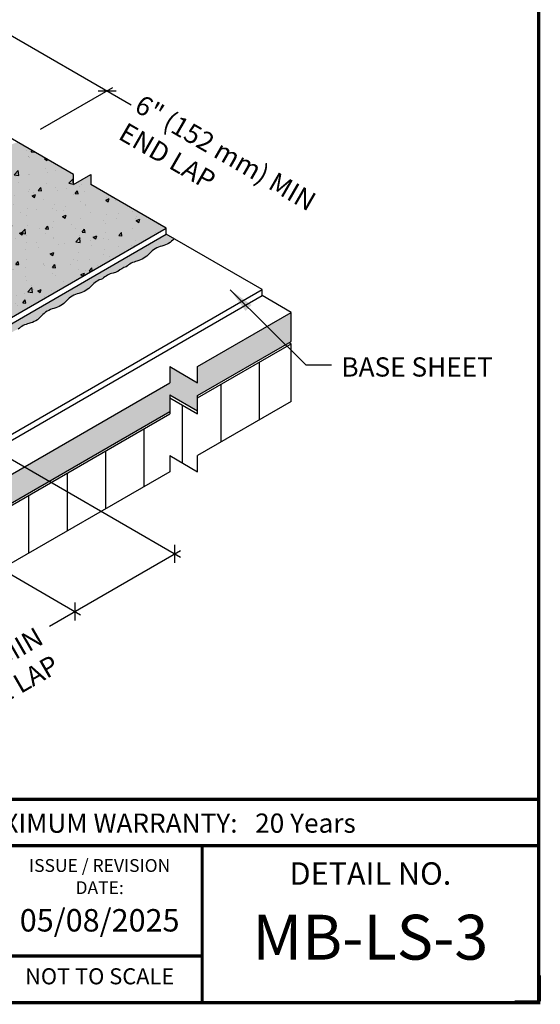
# Model space of a CAD drawing. Units: inches. Extents: x 3 to 3092, y -15 to 3670.
# Drawn here: x 17 to 23, y -15 to -6 of the extents above; entities that cross this region are included whole.
import ezdxf
from ezdxf.enums import TextEntityAlignment as Align

# ---------------------------------------------------------------- set-up
doc = ezdxf.new("R2010")
doc.units = ezdxf.units.IN
doc.header["$LTSCALE"] = 2
doc.header["$MEASUREMENT"] = 0
doc.layers.get('Defpoints').update_dxf_attribs({"linetype": 'CONTINUOUS'})
for name, color, linetype in [('FSBP-ANNO-LABEL', 7, 'CONTINUOUS'), ('FSBP-COVERBOARD_CANT', 46, 'CONTINUOUS'), ('FSBP-INSULATION', 7, 'CONTINUOUS'), ('FSBP-MEMBRANE', 7, 'CONTINUOUS'), ('FSBP-MEMBRANE-HATCH', 8, 'CONTINUOUS'), ('FSBP-TTLB', 7, 'CONTINUOUS'), ('FSBP-TTLB-TEXT', 7, 'CONTINUOUS')]:
    doc.layers.add(name, color=color, linetype=linetype)
doc.styles.add('ARIAL_NAR', font='ARIALN.TTF')
doc.styles.add('FSBP_ARIAL', font='arial.ttf')
doc.styles.add('FSBP_ARIAL_NAR', font='ARIALN.TTF')
doc.dimstyles.new('FSBP-LEADER', dxfattribs={"dimtxt": 0.1875, "dimasz": 0.25, "dimexe": 0.0625, "dimexo": 0.125, "dimgap": 0.125, "dimtad": 0, "dimtih": 1, "dimtoh": 1, "dimdec": 4, "dimzin": 0, "dimdsep": 46, "dimlunit": 4, "dimtxsty": 'FSBP_ARIAL_NAR', "dimcen": 0.09375, "dimclrd": 256, "dimclre": 256, "dimclrt": 256, "dimadec": 0, "dimazin": 0, "dimtfac": 1, "dimtdec": 4, "dimtofl": 0, "dimtmove": 0, "dimatfit": 3, "dimfxl": 1, "dimtolj": 1, "dimtzin": 0, "dimlwd": -1, "dimlwe": -1, "dimarcsym": 0})

msp = doc.modelspace()

# ---------------------------------------------------------------- hatches: boundary and pattern name
at = {"layer": 'FSBP-COVERBOARD_CANT'}
h = msp.add_hatch(dxfattribs=at)
h.set_pattern_fill('ANSI35', color=256, scale=0.5, angle=15, style=0)
h.set_pattern_definition([(59.99999999999999, (739.7935513961627, 48.30257150306978), (-0.1082531754730548, 0.06250000000000001), []), (59.99999999999999, (739.878927983756, 48.32544809076791), (-0.1082531754730548, 0.06250000000000001), [0.15625, -0.03125, 0, -0.03125])])
h.paths.add_polyline_path([(8.541907336781833, -9.184653903015636), (8.541907336781833, -9.027553535895812), (8.269801519042858, -9.184653903015551), (8.269801519042744, -9.027553535895954), (5.610515814627547, -7.492214218599578), (5.610515814627433, -7.773464218599578), (8.269801519042971, -9.308803535895954), (8.269801519042971, -9.45809140301558), (8.541907336781946, -9.30099103589587), (8.541907336781833, -9.465903903015608), (13.77543479722442, -12.48748239111338), (13.77543479722431, -12.20623239111342)])
h.paths.add_polyline_path([(16.76792924231449, -10.7597649176921), (16.52435959750005, -10.61913991769209), (13.77543479722442, -12.20623239111325), (13.77543479722431, -12.4874823911133)])
h.paths.add_polyline_path([(17.74220782157192, -10.19726491769215), (17.49863817675748, -10.05663991769212), (16.52435959749994, -10.61913991769212), (16.76792924231449, -10.75976491769216)])
h.paths.add_polyline_path([(18.91798140794344, -9.518431721094466), (18.91798140794333, -9.353518853974755), (19.19008722568242, -9.510619221094522), (19.19008722568242, -9.361331353974755), (20.10363350323291, -8.833895164713716), (20.10363350323314, -8.552645164713702), (19.19008722568253, -9.080081353974698), (19.19008722568253, -9.237181721094437), (18.91798140794356, -9.080081353974784), (18.91798140794356, -9.23718172109438), (17.49863817675771, -10.05663991769215), (17.74220782157204, -10.19726491769209)])
h.paths.add_polyline_path([(9.488750617267897, -10.11484418776633), (12.49795384362108, -11.8522084805475), (12.68241624130178, -11.53271023567843), (9.673213014948715, -9.795345942897264)], flags=25)
at = {"layer": 'FSBP-INSULATION'}
h = msp.add_hatch(dxfattribs=at)
h.set_pattern_fill('LINE', color=256, scale=3, angle=90, style=0)
h.set_pattern_definition([(90, (739.7935513961627, 48.30257150306978), (-0.375, 2.296136913416957e-17), [])])
h.paths.add_polyline_path([(8.541907336781719, -9.489341403015523), (8.541907336781833, -9.465903903015551), (8.541907336781946, -9.332241035895784), (8.269801519042971, -9.489341403015523), (8.269801519042971, -9.458091403015551), (8.269801519042858, -9.332241035895898), (5.610515814627547, -7.796901718599607), (5.610515814627433, -8.359401718599635), (8.269801519042971, -9.89474103589587), (8.269801519042858, -10.05184140301544), (8.541907336781946, -9.894741035895898), (8.541907336781946, -10.05184140301552), (13.77543479722442, -13.07341989111334), (13.77543479722408, -12.51091989111332)])
h.paths.add_polyline_path([(17.27536600234441, -11.05273366769209), (16.78822671271564, -10.77148366769215), (13.77543479722431, -12.51091989111323), (13.77543479722431, -13.07341989111328)])
h.paths.add_polyline_path([(18.24964458160173, -10.49023366769209), (17.76250529197307, -10.2089836676922), (16.78822671271564, -10.77148366769209), (17.27536600234441, -11.05273366769205)])
h.paths.add_polyline_path([(18.91798140794356, -10.10436922109438), (18.91798140794356, -9.947268853974798), (19.19008722568253, -10.10436922109425), (19.19008722568265, -9.947268853974741), (20.10363350323303, -9.419832664713716), (20.10363350323314, -8.857332664713716), (19.19008722568242, -9.384768853974869), (19.19008722568242, -9.510619221094437), (19.19008722568253, -9.54186922109438), (18.91798140794344, -9.384768853974727), (18.91798140794344, -9.518431721094494), (18.91798140794367, -9.541869221094423), (17.76250529197318, -10.20898366769217), (18.24964458160184, -10.49023366769212)])
h.paths.add_polyline_path([(9.488750617267897, -10.11484418776633), (12.49795384362108, -11.8522084805475), (12.68241624130178, -11.53271023567843), (9.673213014948715, -9.795345942897264)], flags=24)
h.paths.add_polyline_path([(9.803597364404936, -10.66698335568658), (12.21695721987589, -12.06033731789407), (12.36247435834787, -11.80829424068848), (9.94911450287691, -10.41494027848098)], flags=24)
at = {"layer": 'FSBP-MEMBRANE-HATCH'}
h = msp.add_hatch(dxfattribs=at)
h.set_pattern_fill('AR-CONC', color=8, scale=0.05, style=0)
h.set_pattern_definition([(49.99999999999999, (19.44543128974146, 51.68342781207677), (0.3586300913003768, -0.03137606749129756), [0.03750000000000001, -0.4125]), (355, (19.44543128974146, 51.68342781207677), (-0.06937566680650001, 0.376096066850006), [0.03, -0.33]), (100.4514, (19.47531712974148, 51.68081314207676), (0.2892546908570108, 0.3447197710304768), [0.03187009499999987, -0.3505710559999989]), (46.18420000000001, (19.44543128974146, 51.78342781207677), (0.5336205243128223, -0.08275950716450904), [0.05625, -0.61875]), (96.63559999999998, (19.48989966224144, 51.77653115857676), (0.4673313527743517, 0.4870589354502209), [0.04780514399999986, -0.5258564999999977]), (351.1842, (19.44543128974146, 51.78342781207677), (0.4673309725668136, 0.4870593004626623), [0.04500000000000001, -0.4950000000000001]), (21, (19.49543128974142, 51.75842781207676), (0.2984535260592309, -0.2013094453326694), [0.03750000000000001, -0.4125]), (326.0000000000001, (19.49543128974142, 51.75842781207676), (0.1216576659607909, 0.3625750225234265), [0.03, -0.33]), (71.4514, (19.5203024062414, 51.74165200907676), (0.420111314290745, 0.1612652483549762), [0.03187009500000001, -0.350571056]), (37.50000000000001, (19.44543128974146, 51.68342781207677), (0.006079927658645335, 0.1664469269156558), [0, -0.326, 0, -0.335, 0, -0.33125]), (7.499999999999999, (19.44543128974146, 51.68342781207677), (0.1315347687210743, 0.1972058559411801), [0, -0.191, 0, -0.3185, 0, -0.12625]), (327.5, (19.33393128974149, 51.68342781207677), (0.2669112180862045, -0.0112774358671899), [0, -0.125, 0, -0.39, 0, -0.5175]), (317.5, (19.28393128974142, 51.68342781207677), (0.2915930846711931, 0.05005249116615882), [0, -0.1625, 0, -0.259, 0, -0.3675])])
h.paths.add_polyline_path([(14.71448752307242, -8.389209788322624, 0.2004793457744455), (14.69261712810328, -8.403926641151692, -0.156407871252505), (14.56945566181298, -8.475033946868031, 0.1387054358506209), (14.46193556837545, -8.542181546922798, -0.1564078712525273), (14.33877410208515, -8.613288852639165, -0.01732654261028101), (14.32313272923216, -8.617248558300737, 0.1387054358505131), (14.21561263579474, -8.684396158355476, -0.156407871252505), (14.09245116950433, -8.755503464071815, 0.1564078712524585), (13.96928970321403, -8.826610769788154, -0.1564078712524626), (13.84612823692362, -8.897718075504493, 0.1297789392124491), (13.74020894381488, -8.951709788322553), (15.20097266505968, -9.795082116005723), (16.17525124431722, -9.232582116005723)])
edge = h.paths.add_edge_path()
edge.add_line((18.8841696192469, -7.728587363027351), (18.14927492331879, -7.304295712507248))
edge.add_line((18.14927492331879, -7.304295712507248), (18.14927492331879, -7.206574278052706))
edge.add_line((18.14927492331879, -7.206574278052706), (17.98001643385521, -7.304295712507148))
edge.add_line((17.9800164338551, -7.304295712507148), (17.9800164338551, -7.206574278052763))
edge.add_line((17.98001643385521, -7.206574278052763), (17.43791725536539, -6.893593171424151))
edge.add_arc((17.3787797474231, -6.668352580432732), 0.2328745771349599, 282.2210225531599, 284.7111245675959, ccw=False)
edge.add_arc((17.47737111595097, -7.123547062775152), 0.2328745771350076, 102.2210225535517, 131.7988482417518)
edge.add_arc((17.38709319569341, -7.173579069931954), 0.2328745771349008, 106.1915763133627, 137.7789774466902)
edge.add_arc((17.04217889458619, -6.860599199022069), 0.2328745771349157, 282.2210225531837, 317.7789774466909, ccw=False)
edge.add_arc((17.1407702631127, -7.315793681364688), 0.2328745771349461, 102.2210225531687, 137.7789774466798)
edge.add_arc((16.79585596200548, -7.002813810454704), 0.2328745771349554, 282.22102255317355, 317.77897744668417, ccw=False)
edge.add_arc((16.89444733053199, -7.458008292797366), 0.2328745771349565, 102.2210225531843, 137.7789774466849)
edge.add_arc((16.54953302942477, -7.145028421887396), 0.2328745771349551, 282.22102255318697, 317.7789774466881, ccw=False)
edge.add_arc((16.64812439795276, -7.600222904229788), 0.2328745771350076, 102.2210225535517, 131.7988482417517)
edge.add_arc((16.55784647769519, -7.65025491138659), 0.2328745771349008, 106.1915763133627, 137.7789774466902)
edge.add_arc((16.21293217658797, -7.337275040476705), 0.2328745771349157, 282.2210225531863, 317.77897744669264, ccw=False)
edge.add_arc((16.31152354511448, -7.792469522819324), 0.2328745771349461, 102.2210225531713, 137.7789774466815)
edge.add_arc((15.96660924400726, -7.479489651909326), 0.2328745771349554, 282.2210225531761, 317.77897744668593, ccw=False)
edge.add_arc((16.06520061253377, -7.934684134251988), 0.2328745771349565, 102.2210225531868, 137.7789774466867)
edge.add_arc((15.72028631142643, -7.621704263342018), 0.2328745771349551, 282.2210225531895, 317.77897744668985, ccw=False)
edge.add_arc((15.81887767995454, -8.07689874568441), 0.2328745771350076, 102.2210225535517, 131.7988482417518)
edge.add_arc((15.72859975969698, -8.126930752841211), 0.2328745771349008, 106.1915763133627, 137.7789774466902)
edge.add_arc((15.38368545858975, -7.813950881931326), 0.2328745771349157, 282.22102255318373, 317.77897744669104, ccw=False)
edge.add_arc((15.48227682711627, -8.269145364273946), 0.2328745771349461, 102.2210225531687, 137.7789774466798)
edge.add_arc((15.13736252600904, -7.956165493363962), 0.2328745771349554, 282.22102255317355, 317.77897744668417, ccw=False)
edge.add_arc((15.23595389453556, -8.41135997570661), 0.2328745771349565, 102.2210225531843, 137.7789774466849)
edge.add_arc((14.89103959342822, -8.09838010479664), 0.2328745771349551, 282.22102255318697, 317.7789774466881, ccw=False)
edge.add_arc((14.98963096195632, -8.553574587139032), 0.2328745771350076, 102.2210225535517, 131.7988482417517)
edge.add_spline(control_points=[(14.83441598458262, -8.379969058786124), (14.8175010815055, -8.388119318116416), (14.78848232046778, -8.402101687794932), (14.75093918026255, -8.368899578355418), (14.72684051456122, -8.382326922900255), (14.71448752307219, -8.389209788322667)], knot_values=[0, 0, 0, 0, 0.1363876157786929, 0.2339829919646479, 0.3366245968305887, 0.3366245968305887, 0.3366245968305887, 0.3366245968305887], degree=3, periodic=0)
edge.add_line((14.71448752307242, -8.389209788322582), (16.17525124431734, -9.232582116005723))
edge.add_spline(control_points=[(16.17525124431722, -9.232582116005723), (16.18760423580625, -9.225699250583311), (16.21170290150758, -9.212271906038474), (16.24924604171281, -9.245474015478003), (16.27826480275053, -9.231491645799487), (16.29517970582765, -9.22334138646918)], knot_values=[0, 0, 0, 0, 0.1026416048659408, 0.2002369810518957, 0.3366245968306993, 0.3366245968306993, 0.3366245968306993, 0.3366245968306993], degree=3, periodic=0)
edge.add_line((16.29517970582754, -9.223341386469237), (17.16863377208767, -8.719052446189188))
edge.add_line((17.16863377208767, -8.719052446189188), (17.24767894551974, -8.764689198348329))
edge.add_line((17.24767894551974, -8.764689198348329), (17.24767894551985, -8.733415694029993))
edge.add_line((17.24767894551985, -8.733415694029993), (17.24767894551974, -8.582142189712052))
edge.add_line((17.24767894551974, -8.582142189712052), (17.32672411895146, -8.62777894187105))
edge.add_line((17.32672411895157, -8.627778941871036), (18.8841696192469, -7.728587363027351))
h = msp.add_hatch(dxfattribs=at)
h.set_pattern_fill('AR-SAND', color=8, scale=0.04, style=0)
h.set_pattern_definition([(37.50000000000001, (43.42650783510635, 31.24084470741936), (-0.002519734324384326, 0.07707295076052635), [0, -0.0608, 0, -0.068, 0, -0.065]), (7.499999999999999, (43.42650783510635, 31.24084470741936), (0.07079106821070909, 0.1128858426091896), [0, -0.0328, 0, -0.05480000000000001, 0, -0.021]), (327.5, (43.37730783510642, 31.24084470741936), (0.1245656744700598, 0.0002263621414785799), [0, -0.02, 0, -0.07200000000000001, 0, -0.094]), (317.5, (43.37730783510642, 31.24084470741936), (0.1202450641828917, 0.03510702259736997), [0, -0.01, 0, -0.0472, 0, -0.05400000000000001])])
h.paths.add_polyline_path([(14.71448752307253, -8.389209788322638, 0.2004793457743421), (14.69261712810339, -8.403926641151692, -0.156407871252505), (14.56945566181298, -8.475033946868031, 0.138705435850621), (14.46193556837557, -8.542181546922826, -0.1564078712522953), (14.33877410208538, -8.613288852639108, -0.01732654261070141), (14.32313272923204, -8.617248558300794, 0.1387054358503153), (14.21561263579474, -8.684396158355504, -0.156407871252505), (14.09245116950433, -8.755503464071843, 0.1564078712524584), (13.96928970321403, -8.826610769788182, -0.1564078712524626), (13.84612823692373, -8.897718075504521, 0.1297789392124424), (13.74020894381488, -8.951709788322582), (15.20097266505979, -9.795082116005723), (16.17525124431722, -9.232582116005723)])
edge = h.paths.add_edge_path()
edge.add_line((18.8841696192469, -7.728587363027351), (18.14927492331879, -7.304295712507248))
edge.add_line((18.1492749233189, -7.304295712507248), (18.1492749233189, -7.206574278052706))
edge.add_line((18.14927492331879, -7.206574278052706), (17.98001643385521, -7.304295712507134))
edge.add_line((17.98001643385521, -7.304295712507134), (17.98001643385521, -7.206574278052763))
edge.add_line((17.98001643385521, -7.206574278052763), (17.43791725536539, -6.893593171424165))
edge.add_arc((17.37877974742298, -6.668352580432675), 0.2328745771350692, 282.22102255318447, 284.71112456761955, ccw=False)
edge.add_arc((17.47737111595097, -7.123547062775152), 0.2328745771349677, 102.2210225535477, 131.7988482417479)
edge.add_arc((17.38709319569352, -7.173579069931954), 0.2328745771349014, 106.1915763133626, 137.7789774466899)
edge.add_arc((17.0421788945863, -6.860599199022069), 0.2328745771349399, 282.221022553186, 317.77897744669315, ccw=False)
edge.add_arc((17.1407702631127, -7.315793681364745), 0.2328745771349754, 102.2210225531634, 137.7789774466735)
edge.add_arc((16.79585596200548, -7.002813810454747), 0.2328745771349069, 282.2210225531798, 317.7789774466905, ccw=False)
edge.add_arc((16.8944473305321, -7.458008292797395), 0.2328745771349728, 102.221022553185, 137.7789774466847)
edge.add_arc((16.54953302942477, -7.145028421887396), 0.2328745771349787, 282.2210225531893, 317.7789774466902, ccw=False)
edge.add_arc((16.64812439795276, -7.60022290422976), 0.2328745771349804, 102.2210225535541, 131.7988482417542)
edge.add_arc((16.55784647769519, -7.650254911386618), 0.2328745771349014, 106.1915763133626, 137.7789774466899)
edge.add_arc((16.21293217658808, -7.337275040476705), 0.2328745771349283, 282.2210225531813, 317.7789774466884, ccw=False)
edge.add_arc((16.31152354511448, -7.792469522819324), 0.2328745771349467, 102.2210225531742, 137.778977446685)
edge.add_arc((15.96660924400726, -7.479489651909354), 0.2328745771349472, 282.2210225531742, 317.7789774466851, ccw=False)
edge.add_arc((16.06520061253377, -7.934684134252031), 0.2328745771349728, 102.221022553185, 137.7789774466847)
edge.add_arc((15.72028631142655, -7.62170426334206), 0.2328745771349267, 282.22102255319015, 317.7789774466908, ccw=False)
edge.add_arc((15.81887767995454, -8.076898745684453), 0.2328745771350301, 102.2210225535477, 131.7988482417475)
edge.add_arc((15.72859975969698, -8.126930752841226), 0.2328745771349014, 106.1915763133626, 137.7789774466899)
edge.add_arc((15.38368545858975, -7.813950881931312), 0.2328745771349283, 282.2210225531813, 317.7789774466884, ccw=False)
edge.add_arc((15.48227682711627, -8.269145364273903), 0.2328745771349064, 102.2210225531798, 137.7789774466905)
edge.add_arc((15.13736252600904, -7.956165493363933), 0.2328745771349875, 282.22102255316815, 317.77897744667837, ccw=False)
edge.add_arc((15.23595389453556, -8.411359975706638), 0.2328745771349728, 102.221022553185, 137.7789774466847)
edge.add_arc((14.89103959342833, -8.098380104796696), 0.2328745771349385, 282.2210225531949, 317.77897744669565, ccw=False)
edge.add_arc((14.98963096195632, -8.553574587139032), 0.2328745771349804, 102.2210225535503, 131.79884824175)
edge.add_spline(control_points=[(14.83441598458262, -8.379969058786152), (14.8175010815055, -8.388119318116459), (14.78848232046778, -8.40210168779496), (14.75093918026266, -8.368899578355446), (14.72684051456122, -8.382326922900269), (14.71448752307231, -8.389209788322695)], knot_values=[0, 0, 0, 0, 0.05114535591703587, 0.08774362198676897, 0.1262342238114703, 0.1262342238114703, 0.1262342238114703, 0.1262342238114703], degree=3, periodic=0)
edge.add_line((14.71448752307242, -8.38920978832261), (16.17525124431722, -9.232582116005737))
edge.add_spline(control_points=[(16.17525124431722, -9.232582116005723), (16.18760423580625, -9.225699250583325), (16.21170290150769, -9.212271906038474), (16.24924604171281, -9.245474015478017), (16.27826480275053, -9.231491645799487), (16.29517970582765, -9.22334138646918)], knot_values=[0, 0, 0, 0, 0.03849060182475537, 0.07508886789448846, 0.1262342238115276, 0.1262342238115276, 0.1262342238115276, 0.1262342238115276], degree=3, periodic=0)
edge.add_line((16.29517970582754, -9.223341386469237), (17.16863377208767, -8.719052446189188))
edge.add_line((17.16863377208767, -8.719052446189188), (17.24767894551974, -8.764689198348329))
edge.add_line((17.24767894551985, -8.764689198348329), (17.24767894551997, -8.733415694029993))
edge.add_line((17.24767894551985, -8.733415694029993), (17.24767894551974, -8.58214218971208))
edge.add_line((17.24767894551974, -8.58214218971208), (17.32672411895146, -8.62777894187105))
edge.add_line((17.32672411895157, -8.62777894187105), (18.8841696192469, -7.728587363027351))
h = msp.add_hatch(dxfattribs=at)
h.set_pattern_fill('DOTS', color=8, scale=0.4, style=0)
h.set_pattern_definition([(209.9999999999997, (19.81866108765917, -8.328116263870534), (0.001674682452694384, -0.02790063509461098), [0, -0.025])])
h.paths.add_polyline_path([(14.51510830152074, -9.555651940084097, -0.1564078712525053), (14.63826976781115, -9.626759245800521, 0.156407871252505), (14.76143123410145, -9.69786655151696, -0.1564078712524584), (14.88459270039152, -9.768973857233512, 0.1564078712524626), (15.00775416668193, -9.840081162949936, -0.1297789392126185), (15.1136734597909, -9.894072875768238, -0.1108207805803766), (15.20002073591445, -9.941193032242104, -0.1003927092367701), (15.28827187032812, -9.894072875768224, -0.1297789392133669), (15.39419116343777, -9.840081162949808, 0.1564078712517599), (15.5173526297275, -9.768973857233398, -0.156407871252521), (15.6405140960178, -9.697866551516917, 0.1564078712524424), (15.76367556230798, -9.626759245800493, -0.1564078712525012), (15.88683702859817, -9.555651940084068, 0.1564078712525162), (16.00999849488858, -9.484544634367573, -0.1387054358505479), (16.11751858832588, -9.417397034312721, -0.1297789392134031), (16.22343788143553, -9.363405321494348, 0.05364854573836691), (16.2707306784614, -9.347707193010969), (16.17525124431722, -9.292582116005725), (15.20097266505957, -9.855082116005725), (12.71396884033015, -8.41920978832264, -0.1186274150178585), (12.6269055940968, -8.464329966933441, -0.1375970858983925), (12.73345339923526, -8.531192951456681, 0.1564078712524899), (12.85661486552556, -8.602300257173162, -0.1564078712525053), (12.97977633181586, -8.6734075628897, 0.156407871252505), (13.10293779810615, -8.744514868606082, -0.1564078712524584), (13.22609926439634, -8.815622174322577, 0.1564078712524626), (13.34926073068664, -8.886729480039115, -0.1297789392126185), (13.45518002379549, -8.94072119285726, -0.138705435850621), (13.56270011723291, -9.007868792912141, 0.1564078712524899), (13.68586158352321, -9.078976098628623, -0.1564078712525053), (13.80902304981362, -9.150083404345061, 0.156407871252505), (13.9321845161038, -9.221190710061542, -0.1564078712524584), (14.05534598239399, -9.292298015778037, 0.1564078712524626), (14.1785074486844, -9.363405321494476, -0.1297789392126186), (14.28442674179314, -9.417397034312721, -0.138705435850621), (14.39194683523056, -9.484544634367559, 0.1564078712524899)])
edge = h.paths.add_edge_path()
edge.add_arc((16.45522949081999, -9.54594243927982), 0.2328745771349047, 107.22370197054991, 130.0577074637178, ccw=False)
edge.add_arc((16.54459153632286, -9.494292372003038), 0.232874577135096, 103.25314821053593, 132.8309738989072, ccw=False)
edge.add_arc((16.43781673816352, -9.040947671822984), 0.2328745771350084, 283.2531482105135, 318.8111031038468)
edge.add_arc((16.78831278943085, -9.347663815429762), 0.2328745771348264, 103.25314821032288, 138.8111031038337, ccw=False)
edge.add_arc((16.6815379912731, -8.894319115249665), 0.2328745771349465, 283.2531482103429, 318.8111031038574)
edge.add_arc((17.03203404254066, -9.201035258856457), 0.2328745771349477, 103.25314821034368, 138.8111031038574, ccw=False)
edge.add_arc((16.9252592443828, -8.747690558676247), 0.2328745771349679, 283.2531482103429, 318.8111031038258)
edge.add_arc((17.27575529565013, -9.05440670228311), 0.2328745771348585, 107.2237019704965, 138.811103103839, ccw=False)
edge.add_arc((17.365117341153, -9.002756635006172), 0.2328745771348734, 125.79161809921371, 132.8309738988923, ccw=False)
edge.add_line((17.22892320243079, -8.813860565027262), (17.16863377208756, -8.779052446189233))
edge.add_line((17.16863377208756, -8.779052446189233), (16.29517970582754, -9.283341386469225))
edge.add_spline(control_points=[(16.29517970582765, -9.283341386469182), (16.27826480275041, -9.291491645799475), (16.24924604171269, -9.30547401547802), (16.21170290150769, -9.272271906038462), (16.18760423580625, -9.2856992505833), (16.17525124431722, -9.292582116005725)], knot_values=[0, 0, 0, 0, 0.05114535591709446, 0.08774362198678104, 0.1262342238115408, 0.1262342238115408, 0.1262342238115408, 0.1262342238115408], degree=3, periodic=0)
edge.add_line((16.17525124431722, -9.292582116005725), (16.30536099991298, -9.367701018423126))
h.paths.add_polyline_path([(17.24767894551962, -8.801662647262127, -0.07445181121372016), (17.3117299420735, -8.776084284916273, 0.05364854573829756), (17.3587322953075, -8.75953681747044, -0.09996312688041604), (17.43964587830158, -8.715346699757426, -0.1297789392134918), (17.54457543263788, -8.659455820960169, 0.1564078712515812), (17.66643605919194, -8.58614154267368, -0.1564078712524199), (17.78829668574679, -8.512827264387006, 0.1564078712524952), (17.91015731230152, -8.439512986100304, -0.1564078712526038), (18.03201793885637, -8.366198707813645, 0.156407871252578), (18.15387856541133, -8.292884429526929, -0.1387054358504844), (18.26017168313206, -8.223810962760602, -0.1297789392134349), (18.36510123746802, -8.167920083963573, 0.05364854573841505), (18.41210359070226, -8.151372616517655, -0.09996312688041457), (18.49301717369633, -8.10718249880464, -0.1297789392134278), (18.59794672803253, -8.051291620007511, 0.1564078712517504), (18.71980735458669, -7.977977341720923, -0.1564078712525484), (18.84166798114143, -7.904663063434235, 0.1534381357433192), (18.96173782433004, -7.833371387112685), (18.88416961924679, -7.788587363027311), (17.32672411895146, -8.687778941871052), (17.24767894551962, -8.642142189712253), (17.24767894551962, -8.7646891983484)])

# ---------------------------------------------------------------- linework, layer by layer
at = {"layer": 'Defpoints', "color": 1}
msp.add_lwpolyline([(22.53382114627357, -15.01521800087812), (22.53382114627357, -15.26521800087812), (22.28382114627357, -15.26521800087812)], dxfattribs=at)
at = {"layer": 'FSBP-ANNO-LABEL'}
for p, q in [((16.28960305547389, -5.227316411685656), (18.54115013284888, -6.527247723293335)), ((18.36092474682505, -6.360694547765839), (17.6544236063113, -6.76859317142425)), ((18.21840981144021, -6.391944547765839), (18.39518650673688, -6.391944547765839)), ((17.04127664810164, -9.792582116005697), (19.02278794312781, -10.9366081955912)), ((15.41747901600581, -9.980082116005697), (18.04850936387038, -11.49910819559114)), ((18.96866135539119, -10.99374654323953), (18.96866135539119, -10.81696984794286)), ((17.74490664730604, -11.61189330572626), (19.02278794312781, -10.8741081955912)), ((17.99438277613376, -11.55624654323942), (17.99438277613376, -11.37946984794286))]:
    msp.add_line(p, q, dxfattribs=at)
at = {"layer": 'FSBP-COVERBOARD_CANT'}
for p, q in [((20.10363350323303, -8.552645164713745), (19.81866108765917, -8.38811626387048)), ((19.19008722568253, -9.080081353974727), (20.10363350323303, -8.552645164713745)), ((20.10363350323303, -8.833895164713745), (20.10363350323303, -8.552645164713745)), ((19.19008722568242, -9.361331353974784), (20.10363350323303, -8.833895164713745)), ((18.91798140794356, -9.080081353974727), (19.19008722568253, -9.23718172109438)), ((18.91798140794356, -9.080081353974727), (18.91798140794356, -9.23718172109438)), ((19.19008722568253, -9.23718172109438), (19.19008722568253, -9.080081353974727)), ((13.77543479722431, -12.20623239111331), (18.91798140794356, -9.23718172109438)), ((18.91798140794344, -9.353518853974784), (19.19008722568242, -9.510619221094437)), ((18.91798140794344, -9.353518853974784), (18.91798140794344, -9.518431721094494)), ((19.19008722568242, -9.510619221094437), (19.19008722568242, -9.361331353974784)), ((13.77543479722431, -12.48748239111331), (18.91798140794344, -9.518431721094494))]:
    msp.add_line(p, q, dxfattribs=at)
at = {"layer": 'FSBP-INSULATION', "ltscale": 1.75}
for p, q in [((19.19008722568242, -9.384768853974784), (20.10363350323303, -8.857332664713745)), ((20.08333603283188, -8.845613914713745), (20.10363350323303, -8.857332664713745)), ((20.10363350323303, -9.419832664713745), (20.10363350323303, -8.857332664713745)), ((18.91798140794367, -9.384768853974784), (19.19008722568242, -9.54186922109438)), ((20.10363350323303, -9.419832664713745), (19.19008722568253, -9.947268853974727)), ((13.77543479722431, -12.51091989111331), (18.91798140794367, -9.54186922109438)), ((18.91798140794344, -9.518431721094494), (18.91798140794367, -9.54186922109438)), ((19.19008722568242, -9.54186922109438), (19.19008722568242, -9.510619221094437)), ((18.91798140794356, -10.10436922109438), (13.77543479722431, -13.07341989111331))]:
    msp.add_line(p, q, dxfattribs=at)
at = {"layer": 'FSBP-INSULATION'}
for p, q in [((18.91798140794356, -9.947268853974784), (19.19008722568253, -10.10436922109438)), ((18.91798140794356, -9.947268853974784), (18.91798140794356, -10.10436922109438)), ((19.19008722568253, -10.10436922109438), (19.19008722568253, -9.947268853974784))]:
    msp.add_line(p, q, dxfattribs=at)
at = {"layer": 'FSBP-MEMBRANE', "ltscale": 1.75}
for p, q in [((17.98001643385521, -7.206574278052763), (15.47484873948702, -5.760215035344125)), ((18.8841696192469, -7.72858736302738), (18.14927492331879, -7.304295712507219)), ((17.32672411895157, -8.62777894187105), (18.8841696192469, -7.728587363027323)), ((18.88416961924702, -7.788587363027325), (18.8841696192469, -7.728587363027323)), ((17.32672411895146, -8.687778941871052), (18.8841696192469, -7.788587363027325)), ((19.81866108765917, -8.328116263870534), (18.8841696192469, -7.788587363027325)), ((14.80697921034835, -11.22161214482868), (19.81866108765917, -8.328116263870534)), ((19.81866108765917, -8.38811626387048), (19.81866108765917, -8.328116263870534)), ((14.80697921034823, -11.28161214482873), (19.81866108765917, -8.38811626387048))]:
    msp.add_line(p, q, dxfattribs=at)
at = {"layer": 'FSBP-MEMBRANE'}
for p, q in [((17.98001643385521, -7.304295712507106), (18.14927492331879, -7.206574278052706)), ((17.9800164338551, -7.304295712507162), (17.98001643385521, -7.206574278052706)), ((18.14927492331879, -7.206574278052706), (18.14927492331879, -7.304295712507219))]:
    msp.add_line(p, q, dxfattribs=at)
at = {"layer": 'FSBP-MEMBRANE', "linetype": 'Continuous', "flags": 128}
msp.add_lwpolyline([(18.96173782433016, -7.833371387112685, -0.1534381357435382), (18.84166798114143, -7.904663063434306, 0.1564078712524584), (18.71980735458681, -7.97797734172098, -0.1564078712524626), (18.59794672803196, -8.051291620007682, 0.1297789392126186), (18.49301717369644, -8.107182498804683, 0.09996312688041506), (18.41210359070237, -8.151372616517683, -0.05364854573921968), (18.36510123746746, -8.167920083963743, 0.1297789392126186), (18.26017168313206, -8.223810962760673, 0.138705435850621), (18.15387856541133, -8.292884429526985, -0.1564078712524899), (18.03201793885648, -8.366198707813659, 0.1564078712525053), (17.91015731230164, -8.439512986100333, -0.156407871252505), (17.7882966857469, -8.51282726438702, 0.1564078712524584), (17.66643605919205, -8.586141542673694, -0.1564078712524626), (17.5445754326372, -8.659455820960382, 0.1297789392126186), (17.4396458783018, -8.715346699757397, 0.09996312688041506)], format="xyb", dxfattribs=at)
at = {"layer": 'FSBP-TTLB', "const_width": 0.03125}
for points in [[(22.51819614627357, -15.2813080753358), (22.51819614627357, -0.7495930008781215), (2.518196146273567, -0.7495930008781215), (2.518196146273567, -15.2813080753358), (22.51819614627357, -15.2813080753358)], [(19.2343011136295, -13.74959300087812), (19.2343011136295, -15.2813080753358)], [(22.51819614627357, -13.74959300087812), (22.51819614627357, -15.2813080753358)], [(17.23348385146289, -14.8255724376242), (19.2343011136295, -14.8255724376242)]]:
    msp.add_lwpolyline(points, dxfattribs=at)
msp.add_lwpolyline([(17.23348385146289, -13.74959300087812), (22.51819614627357, -13.74959300087812), (22.51819614627357, -13.29833317681113), (17.23348385146289, -13.29833317681113)], close=True, dxfattribs=at)

# ---------------------------------------------------------------- texts
at = {"layer": 'FSBP-ANNO-LABEL', "style": 'ARIAL_NAR'}
msp.add_text('BASE SHEET', height=0.1875, dxfattribs=at).set_placement((20.59265373656854, -9.083383109375752), align=Align.MIDDLE_LEFT)
at = {"layer": 'FSBP-ANNO-LABEL', "char_height": 0.1875, "style": 'ARIAL_NAR'}
for s, insert, width, attachment_point, rotation in [('6" (152 mm) MIN^JEND LAP', (18.65429104734471, -6.420937604898135), 2.554804600182138, 1, 329.99999999999943), ('3" (76 mm) MIN^JSIDE LAP', (17.6072893052833, -11.61189330572626), 2.493015522669111, 3, 29.99999999999729)]:
    msp.add_mtext(s, dxfattribs=dict(at, insert=insert, width=width, attachment_point=attachment_point, rotation=rotation))
at = {"layer": 'FSBP-TTLB-TEXT', "style": 'FSBP_ARIAL_NAR'}
msp.add_text('MAXIMUM WARRANTY:   20 Years', height=0.1875, dxfattribs=at).set_placement((20.7329964952562, -13.53054624023997), align=Align.MIDDLE_RIGHT)
at = {"layer": 'FSBP-TTLB-TEXT', "style": 'FSBP_ARIAL'}
for s, height, p in [('ISSUE / REVISION', 0.125, (18.23389248254614, -13.94344263822472)), ('DETAIL NO.', 0.21875, (20.87624862995153, -14.02203283761503)), ('DATE:', 0.125, (18.23389248254614, -14.15956610622698)), ('NOT TO SCALE', 0.15625, (18.23389248254614, -15.02396308884465))]:
    msp.add_text(s, height=height, dxfattribs=at).set_placement(p, align=Align.MIDDLE_CENTER)
for tag, height, p in [('05/08/2025', 0.21875, (18.23389248254614, -14.4778489434724)), ('MB-LS-3', 0.4375, (20.87511205376131, -14.64275607012706))]:
    msp.add_attdef(tag, text='??', height=height, dxfattribs=at).set_placement(p, align=Align.MIDDLE_CENTER)

# ---------------------------------------------------------------- leaders
at = {"layer": 'FSBP-ANNO-LABEL'}
msp.add_leader([(19.50853721820511, -8.331763560662303), (20.24594278763243, -9.062025360349601), (20.49594278763243, -9.062025360349601)], dimstyle='FSBP-LEADER', dxfattribs=at)

doc.saveas('drawing.dxf')
